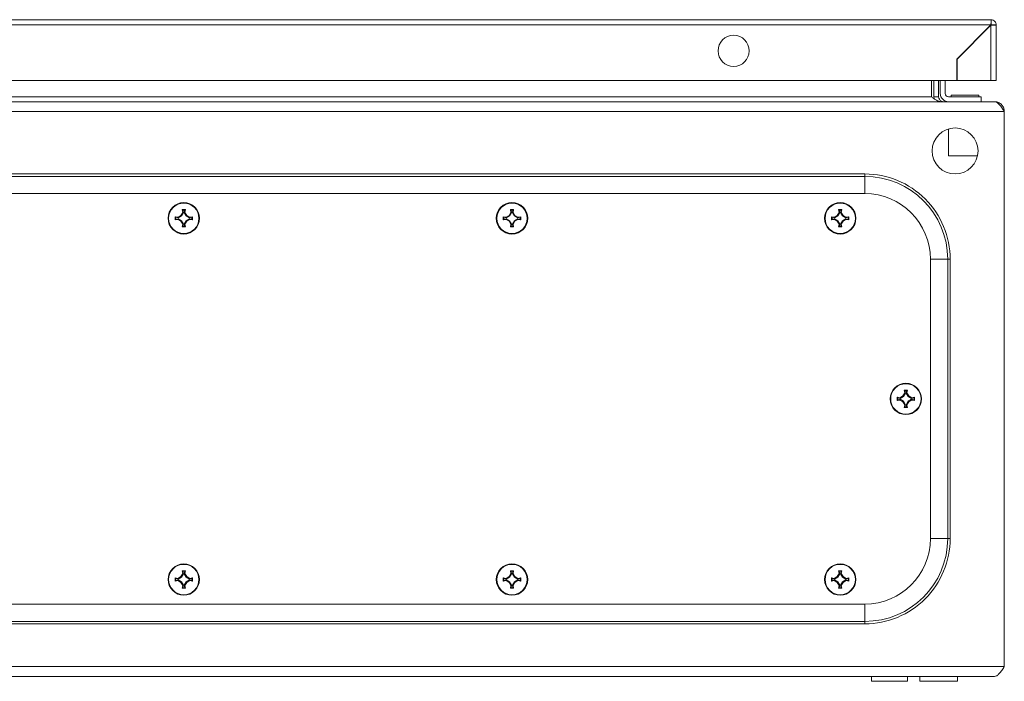
# Model space of a CAD drawing. Units: millimetres. Extents: x -950 to 1769, y -849 to 2371.
# Drawn here: x 298 to 598, y 824 to 1026 of the extents above; entities that cross this region are included whole.
import ezdxf

# ---------------------------------------------------------------- set-up
doc = ezdxf.new("R2010")
doc.units = ezdxf.units.MM

msp = doc.modelspace()

# ---------------------------------------------------------------- linework, layer by layer
at = {"color": 7, "linetype": 'Continuous', "lineweight": 15}
for p, q in [((593.8, 1025.78), (0, 1025.78)), ((0, 1024.18), (593.8, 1024.18)), ((583.4, 1013.78), (593.8, 1024.18)), ((593.8, 1024.08), (583.5, 1013.78)), ((593.4, 1023.78), (593.5, 1023.78)), ((593.9, 1025.78), (593.8, 1025.78)), ((593.8, 1024.08), (593.8, 1007.28)), ((593.9, 1025.78), (593.9, 1024.28)), ((593.9, 1024.18), (595.4, 1024.18)), ((595.4, 1007.28), (595.4, 1024.18)), ((592.4, 1022.78), (592.4, 1022.68)), ((587.34, 1017.71), (587.44, 1017.71)), ((585.8, 1016.08), (585.92, 1016.21)), ((585.94, 1016.21), (585.84, 1016.21)), ((583.4, 1007.28), (583.4, 1013.78)), ((583.5, 1013.78), (583.5, 1007.28)), ((10.4, 1007.28), (583.4, 1007.28)), ((575.66, 1007.28), (575.66, 1002.31)), ((576.37, 1007.28), (576.37, 1002.31)), ((577.87, 1007.28), (577.87, 1002.31)), ((578.37, 1003.31), (578.37, 1007.28)), ((579.87, 1007.28), (579.87, 1003.31)), ((583.5, 1007.28), (593.8, 1007.28)), ((20.08, 1002.31), (575.66, 1002.31)), ((576.37, 1002.31), (577.87, 1002.31)), ((576.49, 1001.7), (576.37, 1002.31)), ((580.87, 1002.31), (590.87, 1002.31)), ((581.67, 1002.81), (581.67, 1002.31)), ((581.67, 1002.81), (590.07, 1002.81)), ((590.07, 1002.31), (590.07, 1002.81)), ((590.87, 1002.31), (590.87, 1000.81)), ((594.8, 1000.81), (0.94, 1000.81)), ((594.87, 1000.81), (594.8, 1000.81)), ((-2.13, 997.81), (597.87, 997.81)), ((597.87, 828.81), (597.87, 997.81)), ((580.87, 992.52), (580.87, 984.31)), ((580.87, 984.31), (589.71, 984.31)), ((555.37, 978.81), (40.37, 978.81)), ((40.37, 978.07), (555.37, 978.07)), ((555.37, 978.07), (555.37, 978.81)), ((555.37, 972.81), (40.37, 972.81)), ((346.07, 965.65), (346.99, 966.2)), ((346.07, 965.65), (346.99, 966.2)), ((346.07, 965.65), (346.99, 966.2)), ((347.14, 966.05), (346.11, 965.45)), ((346.99, 966.2), (347.53, 967.11)), ((346.99, 966.2), (347.53, 967.11)), ((346.99, 966.2), (347.53, 967.11)), ((346.99, 966.2), (347.14, 966.05)), ((347.73, 967.08), (347.14, 966.05)), ((347.38, 967.97), (348.36, 967.97)), ((347.53, 967.11), (347.38, 967.97)), ((347.38, 967.97), (347.59, 967.8)), ((347.38, 967.97), (348.36, 967.97)), ((347.53, 967.11), (347.38, 967.97)), ((347.38, 967.97), (348.36, 967.97)), ((347.53, 967.11), (347.38, 967.97)), ((347.53, 967.11), (347.73, 967.08)), ((347.59, 967.8), (347.73, 967.08)), ((348.15, 967.8), (347.59, 967.8)), ((348.01, 967.08), (348.15, 967.8)), ((348.01, 967.08), (348.21, 967.11)), ((348.6, 966.05), (348.01, 967.08)), ((348.15, 967.8), (348.36, 967.97)), ((348.36, 967.97), (348.21, 967.11)), ((348.36, 967.97), (348.21, 967.11)), ((348.36, 967.97), (348.21, 967.11)), ((348.21, 967.11), (348.75, 966.2)), ((348.21, 967.11), (348.75, 966.2)), ((348.21, 967.11), (348.75, 966.2)), ((348.75, 966.2), (348.6, 966.05)), ((349.63, 965.45), (348.6, 966.05)), ((348.75, 966.2), (349.67, 965.65)), ((348.75, 966.2), (349.67, 965.65)), ((348.75, 966.2), (349.67, 965.65)), ((446.07, 965.65), (446.99, 966.2)), ((447.14, 966.05), (446.11, 965.45)), ((446.99, 966.2), (447.53, 967.11)), ((446.99, 966.2), (447.14, 966.05)), ((447.73, 967.08), (447.14, 966.05)), ((447.38, 967.97), (448.36, 967.97)), ((447.53, 967.11), (447.38, 967.97)), ((447.38, 967.97), (447.59, 967.8)), ((447.53, 967.11), (447.73, 967.08)), ((447.59, 967.8), (447.73, 967.08)), ((448.15, 967.8), (447.59, 967.8)), ((448.01, 967.08), (448.15, 967.8)), ((448.01, 967.08), (448.21, 967.11)), ((448.6, 966.05), (448.01, 967.08)), ((448.15, 967.8), (448.36, 967.97)), ((448.36, 967.97), (448.21, 967.11)), ((448.21, 967.11), (448.75, 966.2)), ((448.75, 966.2), (448.6, 966.05)), ((449.63, 965.45), (448.6, 966.05)), ((448.75, 966.2), (449.67, 965.65)), ((546.07, 965.65), (546.99, 966.2)), ((547.14, 966.05), (546.11, 965.45)), ((546.99, 966.2), (547.53, 967.11)), ((546.99, 966.2), (547.14, 966.05)), ((547.73, 967.08), (547.14, 966.05)), ((547.38, 967.97), (548.36, 967.97)), ((547.53, 967.11), (547.38, 967.97)), ((547.38, 967.97), (547.59, 967.8)), ((547.53, 967.11), (547.73, 967.08)), ((547.59, 967.8), (547.73, 967.08)), ((548.15, 967.8), (547.59, 967.8)), ((548.01, 967.08), (548.15, 967.8)), ((548.01, 967.08), (548.21, 967.11)), ((548.6, 966.05), (548.01, 967.08)), ((548.15, 967.8), (548.36, 967.97)), ((548.36, 967.97), (548.21, 967.11)), ((548.21, 967.11), (548.75, 966.2)), ((548.6, 966.05), (548.75, 966.2)), ((549.63, 965.45), (548.6, 966.05)), ((548.75, 966.2), (549.67, 965.65)), ((345.21, 965.8), (346.07, 965.65)), ((345.38, 965.6), (345.21, 965.8)), ((345.21, 965.8), (346.07, 965.65)), ((345.21, 965.8), (346.07, 965.65)), ((345.21, 964.82), (345.38, 965.03)), ((346.07, 964.97), (345.21, 964.82)), ((346.07, 964.97), (345.21, 964.82)), ((346.07, 964.97), (345.21, 964.82)), ((346.11, 965.45), (345.38, 965.6)), ((345.38, 965.6), (345.38, 965.03)), ((345.38, 965.03), (346.11, 965.18)), ((346.11, 965.45), (346.07, 965.65)), ((346.11, 965.18), (346.07, 964.97)), ((346.99, 964.43), (346.07, 964.97)), ((346.99, 964.43), (346.07, 964.97)), ((346.99, 964.43), (346.07, 964.97)), ((346.11, 965.18), (347.14, 964.58)), ((347.14, 964.58), (346.99, 964.43)), ((347.53, 963.52), (346.99, 964.43)), ((347.53, 963.52), (346.99, 964.43)), ((347.53, 963.52), (346.99, 964.43)), ((347.14, 964.58), (347.73, 963.55)), ((347.38, 962.66), (347.53, 963.52)), ((347.38, 962.66), (347.53, 963.52)), ((347.38, 962.66), (347.53, 963.52)), ((347.73, 963.55), (347.53, 963.52)), ((347.73, 963.55), (347.59, 962.82)), ((348.01, 963.55), (348.6, 964.58)), ((348.21, 963.52), (348.01, 963.55)), ((348.15, 962.82), (348.01, 963.55)), ((348.75, 964.43), (348.21, 963.52)), ((348.75, 964.43), (348.21, 963.52)), ((348.75, 964.43), (348.21, 963.52)), ((348.21, 963.52), (348.36, 962.66)), ((348.21, 963.52), (348.36, 962.66)), ((348.21, 963.52), (348.36, 962.66)), ((348.6, 964.58), (349.63, 965.18)), ((348.75, 964.43), (348.6, 964.58)), ((349.67, 964.97), (348.75, 964.43)), ((349.67, 964.97), (348.75, 964.43)), ((349.67, 964.97), (348.75, 964.43)), ((349.67, 965.65), (349.63, 965.45)), ((350.36, 965.6), (349.63, 965.45)), ((349.67, 964.97), (349.63, 965.18)), ((349.63, 965.18), (350.36, 965.03)), ((349.67, 965.65), (350.53, 965.8)), ((349.67, 965.65), (350.53, 965.8)), ((349.67, 965.65), (350.53, 965.8)), ((350.53, 964.82), (349.67, 964.97)), ((350.53, 964.82), (349.67, 964.97)), ((350.53, 964.82), (349.67, 964.97)), ((350.53, 965.8), (350.36, 965.6)), ((350.36, 965.03), (350.36, 965.6)), ((350.53, 964.82), (350.36, 965.03)), ((445.21, 965.8), (446.07, 965.65)), ((445.38, 965.6), (445.21, 965.8)), ((445.21, 964.82), (445.38, 965.03)), ((446.07, 964.97), (445.21, 964.82)), ((446.11, 965.45), (445.38, 965.6)), ((445.38, 965.6), (445.38, 965.03)), ((445.38, 965.03), (446.11, 965.18)), ((446.11, 965.45), (446.07, 965.65)), ((446.11, 965.18), (446.07, 964.97)), ((446.99, 964.43), (446.07, 964.97)), ((446.11, 965.18), (447.14, 964.58)), ((447.14, 964.58), (446.99, 964.43)), ((447.53, 963.52), (446.99, 964.43)), ((447.14, 964.58), (447.73, 963.55)), ((447.38, 962.66), (447.53, 963.52)), ((447.73, 963.55), (447.53, 963.52)), ((447.73, 963.55), (447.59, 962.82)), ((448.01, 963.55), (448.6, 964.58)), ((448.21, 963.52), (448.01, 963.55)), ((448.15, 962.82), (448.01, 963.55)), ((448.75, 964.43), (448.21, 963.52)), ((448.21, 963.52), (448.36, 962.66)), ((448.6, 964.58), (449.63, 965.18)), ((448.75, 964.43), (448.6, 964.58)), ((449.67, 964.97), (448.75, 964.43)), ((449.67, 965.65), (449.63, 965.45)), ((450.36, 965.6), (449.63, 965.45)), ((449.67, 964.97), (449.63, 965.18)), ((449.63, 965.18), (450.36, 965.03)), ((449.67, 965.65), (450.53, 965.8)), ((450.53, 964.82), (449.67, 964.97)), ((450.53, 965.8), (450.36, 965.6)), ((450.36, 965.03), (450.36, 965.6)), ((450.53, 964.82), (450.36, 965.03)), ((545.21, 965.8), (546.07, 965.65)), ((545.21, 965.8), (545.38, 965.6)), ((545.21, 964.82), (545.38, 965.03)), ((546.07, 964.97), (545.21, 964.82)), ((546.11, 965.45), (545.38, 965.6)), ((545.38, 965.6), (545.38, 965.03)), ((545.38, 965.03), (546.11, 965.18)), ((546.07, 965.65), (546.11, 965.45)), ((546.07, 964.97), (546.11, 965.18)), ((546.99, 964.43), (546.07, 964.97)), ((546.11, 965.18), (547.14, 964.58)), ((546.99, 964.43), (547.14, 964.58)), ((547.53, 963.52), (546.99, 964.43)), ((547.14, 964.58), (547.73, 963.55)), ((547.38, 962.66), (547.53, 963.52)), ((547.73, 963.55), (547.53, 963.52)), ((547.73, 963.55), (547.59, 962.82)), ((548.01, 963.55), (548.6, 964.58)), ((548.21, 963.52), (548.01, 963.55)), ((548.15, 962.82), (548.01, 963.55)), ((548.75, 964.43), (548.21, 963.52)), ((548.21, 963.52), (548.36, 962.66)), ((548.6, 964.58), (549.63, 965.18)), ((548.75, 964.43), (548.6, 964.58)), ((549.67, 964.97), (548.75, 964.43)), ((549.63, 965.45), (549.67, 965.65)), ((550.36, 965.6), (549.63, 965.45)), ((549.63, 965.18), (549.67, 964.97)), ((549.63, 965.18), (550.36, 965.03)), ((549.67, 965.65), (550.53, 965.8)), ((550.53, 964.82), (549.67, 964.97)), ((550.53, 965.8), (550.36, 965.6)), ((550.36, 965.03), (550.36, 965.6)), ((550.36, 965.03), (550.53, 964.82)), ((347.59, 962.82), (347.38, 962.66)), ((348.36, 962.66), (347.38, 962.66)), ((348.36, 962.66), (347.38, 962.66)), ((348.36, 962.66), (347.38, 962.66)), ((347.59, 962.82), (348.15, 962.82)), ((348.36, 962.66), (348.15, 962.82)), ((447.59, 962.82), (447.38, 962.66)), ((448.36, 962.66), (447.38, 962.66)), ((447.59, 962.82), (448.15, 962.82)), ((448.36, 962.66), (448.15, 962.82)), ((547.59, 962.82), (547.38, 962.66)), ((548.36, 962.66), (547.38, 962.66)), ((547.59, 962.82), (548.15, 962.82)), ((548.36, 962.66), (548.15, 962.82)), ((575.37, 867.81), (575.37, 952.81)), ((580.63, 952.81), (580.63, 867.81)), ((581.37, 952.81), (580.63, 952.81)), ((581.37, 867.81), (581.37, 952.81)), ((566.99, 911.2), (567.53, 912.11)), ((567.73, 912.08), (567.14, 911.05)), ((567.38, 912.97), (568.36, 912.97)), ((567.53, 912.11), (567.38, 912.97)), ((567.38, 912.97), (567.59, 912.8)), ((567.53, 912.11), (567.73, 912.08)), ((567.59, 912.8), (567.73, 912.08)), ((568.15, 912.8), (567.59, 912.8)), ((568.01, 912.08), (568.15, 912.8)), ((568.01, 912.08), (568.21, 912.11)), ((568.6, 911.05), (568.01, 912.08)), ((568.15, 912.8), (568.36, 912.97)), ((568.36, 912.97), (568.21, 912.11)), ((568.21, 912.11), (568.75, 911.2)), ((565.21, 910.8), (566.07, 910.65)), ((565.21, 910.8), (565.38, 910.6)), ((565.21, 909.82), (565.38, 910.03)), ((566.07, 909.97), (565.21, 909.82)), ((566.11, 910.45), (565.38, 910.6)), ((565.38, 910.6), (565.38, 910.03)), ((565.38, 910.03), (566.11, 910.18)), ((566.07, 910.65), (566.99, 911.2)), ((566.07, 910.65), (566.11, 910.45)), ((566.07, 909.97), (566.11, 910.18)), ((566.99, 909.43), (566.07, 909.97)), ((567.14, 911.05), (566.11, 910.45)), ((566.11, 910.18), (567.14, 909.58)), ((566.99, 911.2), (567.14, 911.05)), ((566.99, 909.43), (567.14, 909.58)), ((567.53, 908.52), (566.99, 909.43)), ((567.14, 909.58), (567.73, 908.55)), ((568.01, 908.55), (568.6, 909.58)), ((568.75, 909.43), (568.21, 908.52)), ((568.6, 911.05), (568.75, 911.2)), ((569.63, 910.45), (568.6, 911.05)), ((568.6, 909.58), (569.63, 910.18)), ((568.75, 909.43), (568.6, 909.58)), ((568.75, 911.2), (569.67, 910.65)), ((569.67, 909.97), (568.75, 909.43)), ((569.63, 910.45), (569.67, 910.65)), ((570.36, 910.6), (569.63, 910.45)), ((569.63, 910.18), (569.67, 909.97)), ((569.63, 910.18), (570.36, 910.03)), ((569.67, 910.65), (570.53, 910.8)), ((570.53, 909.82), (569.67, 909.97)), ((570.53, 910.8), (570.36, 910.6)), ((570.36, 910.03), (570.36, 910.6)), ((570.36, 910.03), (570.53, 909.82)), ((567.38, 907.66), (567.53, 908.52)), ((567.59, 907.82), (567.38, 907.66)), ((568.36, 907.66), (567.38, 907.66)), ((567.73, 908.55), (567.53, 908.52)), ((567.73, 908.55), (567.59, 907.82)), ((567.59, 907.82), (568.15, 907.82)), ((568.21, 908.52), (568.01, 908.55)), ((568.15, 907.82), (568.01, 908.55)), ((568.36, 907.66), (568.15, 907.82)), ((568.21, 908.52), (568.36, 907.66)), ((580.63, 867.81), (581.37, 867.81)), ((345.21, 855.8), (346.07, 855.65)), ((345.38, 855.6), (345.21, 855.8)), ((345.21, 855.8), (346.07, 855.65)), ((345.21, 855.8), (346.07, 855.65)), ((345.21, 854.82), (345.38, 855.03)), ((346.11, 855.45), (345.38, 855.6)), ((345.38, 855.6), (345.38, 855.03)), ((345.38, 855.03), (346.11, 855.18)), ((346.07, 855.65), (346.99, 856.2)), ((346.07, 855.65), (346.99, 856.2)), ((346.07, 855.65), (346.99, 856.2)), ((346.11, 855.45), (346.07, 855.65)), ((346.11, 855.18), (346.07, 854.97)), ((347.14, 856.05), (346.11, 855.45)), ((346.11, 855.18), (347.14, 854.58)), ((346.99, 856.2), (347.53, 857.11)), ((346.99, 856.2), (347.53, 857.11)), ((346.99, 856.2), (347.53, 857.11)), ((346.99, 856.2), (347.14, 856.05)), ((347.73, 857.08), (347.14, 856.05)), ((347.38, 857.97), (348.36, 857.97)), ((347.53, 857.11), (347.38, 857.97)), ((347.38, 857.97), (347.59, 857.8)), ((347.38, 857.97), (348.36, 857.97)), ((347.53, 857.11), (347.38, 857.97)), ((347.38, 857.97), (348.36, 857.97)), ((347.53, 857.11), (347.38, 857.97)), ((347.53, 857.11), (347.73, 857.08)), ((347.59, 857.8), (347.73, 857.08)), ((348.15, 857.8), (347.59, 857.8)), ((348.01, 857.08), (348.15, 857.8)), ((348.01, 857.08), (348.21, 857.11)), ((348.6, 856.05), (348.01, 857.08)), ((348.15, 857.8), (348.36, 857.97)), ((348.36, 857.97), (348.21, 857.11)), ((348.36, 857.97), (348.21, 857.11)), ((348.36, 857.97), (348.21, 857.11)), ((348.21, 857.11), (348.75, 856.2)), ((348.21, 857.11), (348.75, 856.2)), ((348.21, 857.11), (348.75, 856.2)), ((348.75, 856.2), (348.6, 856.05)), ((349.63, 855.45), (348.6, 856.05)), ((348.6, 854.58), (349.63, 855.18)), ((348.75, 856.2), (349.67, 855.65)), ((348.75, 856.2), (349.67, 855.65)), ((348.75, 856.2), (349.67, 855.65)), ((349.67, 855.65), (349.63, 855.45)), ((350.36, 855.6), (349.63, 855.45)), ((349.67, 854.97), (349.63, 855.18)), ((349.63, 855.18), (350.36, 855.03)), ((349.67, 855.65), (350.53, 855.8)), ((349.67, 855.65), (350.53, 855.8)), ((349.67, 855.65), (350.53, 855.8)), ((350.53, 855.8), (350.36, 855.6)), ((350.36, 855.03), (350.36, 855.6)), ((350.53, 854.82), (350.36, 855.03)), ((445.21, 855.8), (446.07, 855.65)), ((445.38, 855.6), (445.21, 855.8)), ((445.21, 854.82), (445.38, 855.03)), ((446.11, 855.45), (445.38, 855.6)), ((445.38, 855.6), (445.38, 855.03)), ((445.38, 855.03), (446.11, 855.18)), ((446.07, 855.65), (446.99, 856.2)), ((446.11, 855.45), (446.07, 855.65)), ((446.11, 855.18), (446.07, 854.97)), ((447.14, 856.05), (446.11, 855.45)), ((446.11, 855.18), (447.14, 854.58)), ((446.99, 856.2), (447.53, 857.11)), ((446.99, 856.2), (447.14, 856.05)), ((447.73, 857.08), (447.14, 856.05)), ((447.38, 857.97), (448.36, 857.97)), ((447.53, 857.11), (447.38, 857.97)), ((447.38, 857.97), (447.59, 857.8)), ((447.53, 857.11), (447.73, 857.08)), ((447.59, 857.8), (447.73, 857.08)), ((448.15, 857.8), (447.59, 857.8)), ((448.01, 857.08), (448.15, 857.8)), ((448.01, 857.08), (448.21, 857.11)), ((448.6, 856.05), (448.01, 857.08)), ((448.15, 857.8), (448.36, 857.97)), ((448.36, 857.97), (448.21, 857.11)), ((448.21, 857.11), (448.75, 856.2)), ((448.75, 856.2), (448.6, 856.05)), ((449.63, 855.45), (448.6, 856.05)), ((448.6, 854.58), (449.63, 855.18)), ((448.75, 856.2), (449.67, 855.65)), ((449.67, 855.65), (449.63, 855.45)), ((450.36, 855.6), (449.63, 855.45)), ((449.67, 854.97), (449.63, 855.18)), ((449.63, 855.18), (450.36, 855.03)), ((449.67, 855.65), (450.53, 855.8)), ((450.53, 855.8), (450.36, 855.6)), ((450.36, 855.03), (450.36, 855.6)), ((450.53, 854.82), (450.36, 855.03)), ((545.21, 855.8), (546.07, 855.65)), ((545.21, 855.8), (545.38, 855.6)), ((545.21, 854.82), (545.38, 855.03)), ((546.11, 855.45), (545.38, 855.6)), ((545.38, 855.6), (545.38, 855.03)), ((545.38, 855.03), (546.11, 855.18)), ((546.07, 855.65), (546.99, 856.2)), ((546.07, 855.65), (546.11, 855.45)), ((546.07, 854.97), (546.11, 855.18)), ((547.14, 856.05), (546.11, 855.45)), ((546.11, 855.18), (547.14, 854.58)), ((546.99, 856.2), (547.53, 857.11)), ((546.99, 856.2), (547.14, 856.05)), ((547.73, 857.08), (547.14, 856.05)), ((547.38, 857.97), (548.36, 857.97)), ((547.53, 857.11), (547.38, 857.97)), ((547.38, 857.97), (547.59, 857.8)), ((547.53, 857.11), (547.73, 857.08)), ((547.59, 857.8), (547.73, 857.08)), ((548.15, 857.8), (547.59, 857.8)), ((548.01, 857.08), (548.15, 857.8)), ((548.01, 857.08), (548.21, 857.11)), ((548.6, 856.05), (548.01, 857.08)), ((548.15, 857.8), (548.36, 857.97)), ((548.36, 857.97), (548.21, 857.11)), ((548.21, 857.11), (548.75, 856.2)), ((548.6, 856.05), (548.75, 856.2)), ((549.63, 855.45), (548.6, 856.05)), ((548.6, 854.58), (549.63, 855.18)), ((548.75, 856.2), (549.67, 855.65)), ((549.63, 855.45), (549.67, 855.65)), ((550.36, 855.6), (549.63, 855.45)), ((549.63, 855.18), (549.67, 854.97)), ((549.63, 855.18), (550.36, 855.03)), ((549.67, 855.65), (550.53, 855.8)), ((550.53, 855.8), (550.36, 855.6)), ((550.36, 855.03), (550.36, 855.6)), ((550.36, 855.03), (550.53, 854.82)), ((346.07, 854.97), (345.21, 854.82)), ((346.07, 854.97), (345.21, 854.82)), ((346.07, 854.97), (345.21, 854.82)), ((346.99, 854.43), (346.07, 854.97)), ((346.99, 854.43), (346.07, 854.97)), ((346.99, 854.43), (346.07, 854.97)), ((347.14, 854.58), (346.99, 854.43)), ((347.53, 853.52), (346.99, 854.43)), ((347.53, 853.52), (346.99, 854.43)), ((347.53, 853.52), (346.99, 854.43)), ((347.14, 854.58), (347.73, 853.55)), ((347.38, 852.66), (347.53, 853.52)), ((347.38, 852.66), (347.53, 853.52)), ((347.38, 852.66), (347.53, 853.52)), ((347.59, 852.82), (347.38, 852.66)), ((348.36, 852.66), (347.38, 852.66)), ((348.36, 852.66), (347.38, 852.66)), ((348.36, 852.66), (347.38, 852.66)), ((347.73, 853.55), (347.53, 853.52)), ((347.73, 853.55), (347.59, 852.82)), ((347.59, 852.82), (348.15, 852.82)), ((348.01, 853.55), (348.6, 854.58)), ((348.21, 853.52), (348.01, 853.55)), ((348.15, 852.82), (348.01, 853.55)), ((348.36, 852.66), (348.15, 852.82)), ((348.75, 854.43), (348.21, 853.52)), ((348.75, 854.43), (348.21, 853.52)), ((348.75, 854.43), (348.21, 853.52)), ((348.21, 853.52), (348.36, 852.66)), ((348.21, 853.52), (348.36, 852.66)), ((348.21, 853.52), (348.36, 852.66)), ((348.75, 854.43), (348.6, 854.58)), ((349.67, 854.97), (348.75, 854.43)), ((349.67, 854.97), (348.75, 854.43)), ((349.67, 854.97), (348.75, 854.43)), ((350.53, 854.82), (349.67, 854.97)), ((350.53, 854.82), (349.67, 854.97)), ((350.53, 854.82), (349.67, 854.97)), ((446.07, 854.97), (445.21, 854.82)), ((446.99, 854.43), (446.07, 854.97)), ((447.14, 854.58), (446.99, 854.43)), ((447.53, 853.52), (446.99, 854.43)), ((447.14, 854.58), (447.73, 853.55)), ((447.38, 852.66), (447.53, 853.52)), ((447.59, 852.82), (447.38, 852.66)), ((448.36, 852.66), (447.38, 852.66)), ((447.73, 853.55), (447.53, 853.52)), ((447.73, 853.55), (447.59, 852.82)), ((447.59, 852.82), (448.15, 852.82)), ((448.01, 853.55), (448.6, 854.58)), ((448.21, 853.52), (448.01, 853.55)), ((448.15, 852.82), (448.01, 853.55)), ((448.36, 852.66), (448.15, 852.82)), ((448.75, 854.43), (448.21, 853.52)), ((448.21, 853.52), (448.36, 852.66)), ((448.75, 854.43), (448.6, 854.58)), ((449.67, 854.97), (448.75, 854.43)), ((450.53, 854.82), (449.67, 854.97)), ((546.07, 854.97), (545.21, 854.82)), ((546.99, 854.43), (546.07, 854.97)), ((546.99, 854.43), (547.14, 854.58)), ((547.53, 853.52), (546.99, 854.43)), ((547.14, 854.58), (547.73, 853.55)), ((547.38, 852.66), (547.53, 853.52)), ((547.59, 852.82), (547.38, 852.66)), ((548.36, 852.66), (547.38, 852.66)), ((547.73, 853.55), (547.53, 853.52)), ((547.73, 853.55), (547.59, 852.82)), ((547.59, 852.82), (548.15, 852.82)), ((548.01, 853.55), (548.6, 854.58)), ((548.21, 853.52), (548.01, 853.55)), ((548.15, 852.82), (548.01, 853.55)), ((548.36, 852.66), (548.15, 852.82)), ((548.75, 854.43), (548.21, 853.52)), ((548.21, 853.52), (548.36, 852.66)), ((548.75, 854.43), (548.6, 854.58)), ((549.67, 854.97), (548.75, 854.43)), ((550.53, 854.82), (549.67, 854.97)), ((40.37, 847.81), (555.37, 847.81)), ((555.37, 842.56), (40.37, 842.56)), ((40.37, 841.81), (555.37, 841.81)), ((555.37, 842.56), (555.37, 841.81)), ((597.87, 828.81), (-2.13, 828.81)), ((0.87, 825.81), (594.87, 825.81)), ((557.37, 825.81), (557.37, 824.31)), ((568.37, 824.31), (568.37, 825.81)), ((572.12, 825.81), (572.12, 824.31)), ((583.62, 824.31), (583.62, 825.81)), ((583.62, 824.31), (583.62, 825.81)), ((557.37, 824.31), (562.87, 824.31)), ((562.87, 824.31), (568.37, 824.31)), ((572.12, 824.31), (583.62, 824.31))]:
    msp.add_line(p, q, dxfattribs=at)
at = {"color": 8, "linetype": 'Continuous', "lineweight": 15}
for p, q in [((555.37, 972.81), (555.37, 978.07)), ((580.63, 952.81), (575.37, 952.81)), ((575.37, 867.81), (580.63, 867.81)), ((555.37, 842.56), (555.37, 847.81))]:
    msp.add_line(p, q, dxfattribs=at)
at = {"color": 7, "linetype": 'Continuous', "lineweight": 15}
for centre, radius in [((515.4, 1016.28), 4.75), ((582.87, 985.81), 7), ((347.87, 965.31), 4.79), ((347.87, 965.31), 4.62), ((447.87, 965.31), 4.79), ((447.87, 965.31), 4.62), ((547.87, 965.31), 4.79), ((547.87, 965.31), 4.62), ((567.87, 910.31), 4.79), ((567.87, 910.31), 4.62), ((347.87, 855.31), 4.79), ((347.87, 855.31), 4.62), ((447.87, 855.31), 4.79), ((447.87, 855.31), 4.62), ((547.87, 855.31), 4.79), ((547.87, 855.31), 4.62)]:
    msp.add_circle(centre, radius, dxfattribs=at)
for centre, radius, start, end in [((580.87, 1003.31), 2.5, 180, 270), ((580.87, 1003.31), 1, 180, 270), ((555.37, 952.81), 25.26, 0, 90), ((555.37, 952.81), 20, 0, 90), ((555.37, 867.81), 25.26, 270, 0), ((555.37, 867.81), 20, 270, 0)]:
    msp.add_arc(centre, radius, start, end, dxfattribs=at)
for points, knots in [([(593.8, 1024.18), (593.81, 1024.39), (593.82, 1024.81), (593.85, 1025.34), (593.87, 1025.71), (593.89, 1025.75), (593.9, 1025.78)], [0, 0, 0, 0, 0.249998, 0.500001, 0.750001, 1, 1, 1, 1]), ([(595.4, 1024.18), (595.38, 1024.17), (595.33, 1024.15), (594.96, 1024.13), (594.43, 1024.1), (594.01, 1024.09), (593.8, 1024.08)], [0, 0, 0, 0, 0.249997, 0.499997, 0.749993, 1, 1, 1, 1]), ([(593.9, 1025.78), (594.1, 1025.74), (594.5, 1025.67), (594.99, 1025.3), (595.33, 1024.78), (595.38, 1024.38), (595.4, 1024.18)], [0, 0, 0, 0, 0.250002, 0.499997, 0.750001, 1, 1, 1, 1]), ([(593.8, 1007.28), (594.01, 1007.28), (594.43, 1007.28), (594.96, 1007.28), (595.33, 1007.28), (595.38, 1007.28), (595.4, 1007.28)], [0, 0, 0, 0, 0.250007, 0.500003, 0.750003, 1, 1, 1, 1]), ([(578.66, 1000.81), (578.41, 1000.81), (578.16, 1000.85), (577.67, 1001), (577.41, 1001.12), (577.04, 1001.32), (576.92, 1001.4), (576.67, 1001.56), (576.54, 1001.65), (576.16, 1001.92), (575.92, 1002.12), (575.66, 1002.31)], [0, 0, 0, 0, 0.25, 0.25, 0.5, 0.5, 0.625, 0.625, 0.75, 0.75, 1, 1, 1, 1]), ([(577.87, 1002.31), (577.91, 1002.04), (578, 1001.5), (578.63, 1000.92), (579.13, 1000.85), (579.37, 1000.81)], [0, 0, 0, 0, 0.348136, 0.697526, 1, 1, 1, 1]), ([(594.8, 1000.81), (595.06, 1000.77), (595.59, 1000.67), (596.38, 999.94), (597.14, 998.94), (597.64, 998.18), (597.87, 997.81)], [0, 0, 0, 0, 0.256385, 0.513025, 0.769668, 1, 1, 1, 1]), ([(597.87, 997.81), (597.83, 998.17), (597.76, 998.87), (597.19, 999.81), (596.37, 1000.48), (595.54, 1000.78), (595.03, 1000.81), (594.87, 1000.81)], [0, 0, 0, 0, 0.22494, 0.449916, 0.67489, 0.899869, 1, 1, 1, 1]), ([(581.37, 952.81), (581.37, 959.71), (578.63, 966.32), (568.88, 976.08), (562.27, 978.81), (555.37, 978.81)], [0, 0, 0, 0, 0.5, 0.5, 1, 1, 1, 1]), ([(345.21, 964.82), (345.21, 964.99), (345.21, 965.31), (345.21, 965.64), (345.21, 965.8)], [0, 0, 0, 0, 0.499992, 1, 1, 1, 1]), ([(345.21, 964.82), (345.21, 964.99), (345.21, 965.31), (345.21, 965.64), (345.21, 965.8)], [0, 0, 0, 0, 0.499992, 1, 1, 1, 1]), ([(345.21, 964.82), (345.21, 964.99), (345.21, 965.31), (345.21, 965.64), (345.21, 965.8)], [0, 0, 0, 0, 0.499992, 1, 1, 1, 1]), ([(350.53, 965.8), (350.53, 965.64), (350.53, 965.31), (350.53, 964.99), (350.53, 964.82)], [0, 0, 0, 0, 0.500008, 1, 1, 1, 1]), ([(350.53, 965.8), (350.53, 965.64), (350.53, 965.31), (350.53, 964.99), (350.53, 964.82)], [0, 0, 0, 0, 0.500008, 1, 1, 1, 1]), ([(350.53, 965.8), (350.53, 965.64), (350.53, 965.31), (350.53, 964.99), (350.53, 964.82)], [0, 0, 0, 0, 0.500008, 1, 1, 1, 1]), ([(445.21, 964.82), (445.21, 964.99), (445.21, 965.31), (445.21, 965.64), (445.21, 965.8)], [0, 0, 0, 0, 0.499992, 1, 1, 1, 1]), ([(450.53, 965.8), (450.53, 965.64), (450.53, 965.31), (450.53, 964.99), (450.53, 964.82)], [0, 0, 0, 0, 0.500008, 1, 1, 1, 1]), ([(545.21, 964.82), (545.21, 964.99), (545.21, 965.31), (545.21, 965.64), (545.21, 965.8)], [0, 0, 0, 0, 0.499992, 1, 1, 1, 1]), ([(550.53, 965.8), (550.53, 965.64), (550.53, 965.31), (550.53, 964.99), (550.53, 964.82)], [0, 0, 0, 0, 0.500008, 1, 1, 1, 1]), ([(565.21, 909.82), (565.21, 909.99), (565.21, 910.31), (565.21, 910.64), (565.21, 910.8)], [0, 0, 0, 0, 0.499996, 1, 1, 1, 1]), ([(570.53, 910.8), (570.53, 910.64), (570.53, 910.31), (570.53, 909.99), (570.53, 909.82)], [0, 0, 0, 0, 0.500004, 1, 1, 1, 1]), ([(555.37, 841.81), (562.27, 841.81), (568.88, 844.55), (578.63, 854.31), (581.37, 860.92), (581.37, 867.81)], [0, 0, 0, 0, 0.5, 0.5, 1, 1, 1, 1]), ([(345.21, 854.82), (345.21, 854.99), (345.21, 855.31), (345.21, 855.64), (345.21, 855.8)], [0, 0, 0, 0, 0.500001, 1, 1, 1, 1]), ([(345.21, 854.82), (345.21, 854.99), (345.21, 855.31), (345.21, 855.64), (345.21, 855.8)], [0, 0, 0, 0, 0.500001, 1, 1, 1, 1]), ([(345.21, 854.82), (345.21, 854.99), (345.21, 855.31), (345.21, 855.64), (345.21, 855.8)], [0, 0, 0, 0, 0.500001, 1, 1, 1, 1]), ([(350.53, 855.8), (350.53, 855.64), (350.53, 855.31), (350.53, 854.99), (350.53, 854.82)], [0, 0, 0, 0, 0.499999, 1, 1, 1, 1]), ([(350.53, 855.8), (350.53, 855.64), (350.53, 855.31), (350.53, 854.99), (350.53, 854.82)], [0, 0, 0, 0, 0.499999, 1, 1, 1, 1]), ([(350.53, 855.8), (350.53, 855.64), (350.53, 855.31), (350.53, 854.99), (350.53, 854.82)], [0, 0, 0, 0, 0.499999, 1, 1, 1, 1]), ([(445.21, 854.82), (445.21, 854.99), (445.21, 855.31), (445.21, 855.64), (445.21, 855.8)], [0, 0, 0, 0, 0.500001, 1, 1, 1, 1]), ([(450.53, 855.8), (450.53, 855.64), (450.53, 855.31), (450.53, 854.99), (450.53, 854.82)], [0, 0, 0, 0, 0.499999, 1, 1, 1, 1]), ([(545.21, 854.82), (545.21, 854.99), (545.21, 855.31), (545.21, 855.64), (545.21, 855.8)], [0, 0, 0, 0, 0.500001, 1, 1, 1, 1]), ([(550.53, 855.8), (550.53, 855.64), (550.53, 855.31), (550.53, 854.99), (550.53, 854.82)], [0, 0, 0, 0, 0.499999, 1, 1, 1, 1]), ([(597.87, 828.81), (597.62, 828.41), (597.11, 827.61), (596.34, 826.61), (595.6, 825.94), (595.11, 825.85), (594.87, 825.81)], [0, 0, 0, 0, 0.2546501, 0.5095426, 0.764435, 1, 1, 1, 1])]:
    msp.add_open_spline(points, degree=3, knots=knots, dxfattribs=at)

doc.saveas('drawing.dxf')
